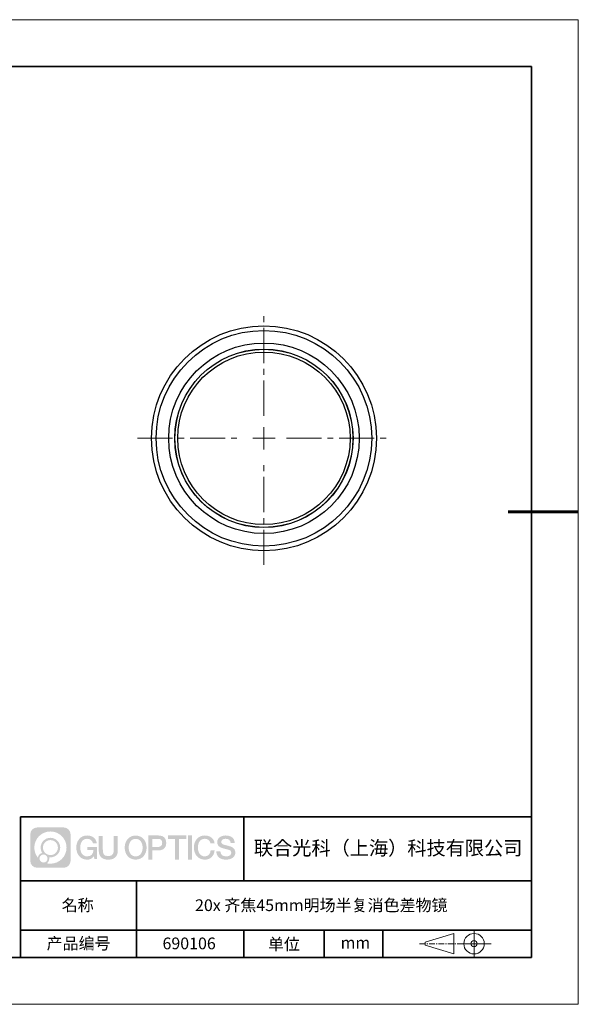
# Model space of a CAD drawing. Units: millimetres. Extents: x 12016 to 37473, y -9451 to -5016.
# Drawn here: x 12193 to 12313, y -7569 to -7359 of the extents above; entities that cross this region are included whole.
import ezdxf

# ---------------------------------------------------------------- set-up
doc = ezdxf.new("R2010")
doc.units = ezdxf.units.MM
doc.header["$LTSCALE"] = 10
doc.linetypes.add('CENTER', pattern=[2, 1.25, -0.25, 0.25, -0.25])
doc.linetypes.add('CENTER2', pattern=[1.125, 0.75, -0.125, 0.125, -0.125])
doc.layers.add('1轮廓实线层', color=7, linetype='Continuous')
doc.layers.add('6文字层', color=3, linetype='Continuous')
for name, color, linetype, lineweight in [('3中心线层', 1, 'CENTER', 9), ('粗实线层', 7, 'Continuous', 35), ('细实线层', 7, 'Continuous', 18)]:
    doc.layers.add(name, color=color, linetype=linetype, lineweight=lineweight)
doc.styles.get("Standard").update_dxf_attribs({"font": 'simhei.ttf'})

# ---------------------------------------------------------------- blocks, each defined once
blk = doc.blocks.new('*X96')
at = {"layer": '粗实线层'}
for p, q in [((138.5, 95), (-138.5, 95)), ((138.5, -95), (138.5, 95)), ((-138.5, -95), (138.5, -95))]:
    blk.add_line(p, q, dxfattribs=at)
at = {"layer": '粗实线层', "lineweight": 60}
blk.add_line((148.5, 0), (133.5, 0), dxfattribs=at)
at = {"layer": '细实线层'}
for p, q in [((148.5, 105), (-148.5, 105)), ((148.5, -105), (148.5, 105)), ((-148.5, -105), (148.5, -105))]:
    blk.add_line(p, q, dxfattribs=at)
blk = doc.blocks.new('*U101')
at = {"layer": '3中心线层', "color": 0, "linetype": 'CENTER2', "transparency": 16777216}
for p, q in [((0, 4.8), (0, 27)), ((-27, 0), (-4.8, 0)), ((4.8, 0), (27, 0)), ((0, -27), (0, -4.8))]:
    blk.add_line(p, q, dxfattribs=at)
at = {"layer": '3中心线层', "color": 0, "linetype": 'Continuous', "transparency": 16777216}
for p, q in [((0, -2.4), (0, 2.4)), ((-2.4, 0), (2.4, 0))]:
    blk.add_line(p, q, dxfattribs=at)

msp = doc.modelspace()

# ---------------------------------------------------------------- hatches: boundary and pattern name
at = {"layer": '3中心线层'}
h = msp.add_hatch(color=0, dxfattribs=at)
h.dxf.hatch_style = 1
edge = h.paths.add_edge_path()
edge.add_spline(control_points=[(12204.18338, -7533.09481), (12204.18338, -7532.28094), (12203.52361, -7531.62116), (12202.70973, -7531.62116)], knot_values=[7, 7, 7, 7, 8, 8, 8, 8], degree=3, periodic=0)
edge.add_spline(control_points=[(12202.70973, -7531.62116), (12202.70973, -7531.62116), (12197.06075, -7531.62116), (12197.06075, -7531.62116)], knot_values=[0, 0, 0, 0, 1, 1, 1, 1], degree=3, periodic=0)
edge.add_spline(control_points=[(12197.06075, -7531.62116), (12196.24688, -7531.62116), (12195.5871, -7532.28094), (12195.5871, -7533.09481), (12195.5871, -7533.09481), (12195.5871, -7538.74379), (12195.5871, -7538.74379)], knot_values=[1, 1, 1, 1, 2, 2, 2, 3, 3, 3, 3], degree=3, periodic=0)
edge.add_spline(control_points=[(12195.5871, -7538.74379), (12195.5871, -7539.55767), (12196.24688, -7540.21744), (12197.06075, -7540.21744), (12197.06075, -7540.21744), (12202.70973, -7540.21744), (12202.70973, -7540.21744)], knot_values=[3, 3, 3, 3, 4, 4, 4, 5, 5, 5, 5], degree=3, periodic=0)
edge.add_spline(control_points=[(12202.70973, -7540.21744), (12203.52361, -7540.21744), (12204.18338, -7539.55767), (12204.18338, -7538.74379), (12204.18338, -7538.74379), (12204.18338, -7533.09481), (12204.18338, -7533.09481)], knot_values=[5, 5, 5, 5, 6, 6, 6, 7, 7, 7, 7], degree=3, periodic=0)
edge = h.paths.add_edge_path(flags=16)
edge.add_spline(control_points=[(12196.44673, -7535.9193), (12196.44673, -7534.02027), (12197.98623, -7532.48079), (12199.88526, -7532.48079)], knot_values=[10, 10, 10, 10, 11, 11, 11, 11], degree=3, periodic=0)
edge.add_spline(control_points=[(12199.88526, -7532.48079), (12201.78429, -7532.48079), (12203.32375, -7534.02027), (12203.32375, -7535.9193)], knot_values=[11, 11, 11, 11, 12, 12, 12, 12], degree=3, periodic=0)
edge.add_spline(control_points=[(12203.32375, -7535.9193), (12203.32375, -7537.81834), (12201.78429, -7539.35782), (12199.88526, -7539.35782)], knot_values=[12, 12, 12, 12, 13, 13, 13, 13], degree=3, periodic=0)
edge.add_spline(control_points=[(12199.88526, -7539.35782), (12199.61617, -7539.35782), (12199.35475, -7539.32578), (12199.10356, -7539.26708)], knot_values=[0, 0, 0, 0, 1, 1, 1, 1], degree=3, periodic=0)
edge.add_spline(control_points=[(12199.10356, -7539.26708), (12199.42716, -7539.04593), (12199.63963, -7538.67412), (12199.63963, -7538.25258)], knot_values=[1, 1, 1, 1, 2, 2, 2, 2], degree=3, periodic=0)
edge.add_spline(control_points=[(12199.63963, -7538.25258), (12199.63963, -7538.16182), (12199.6295, -7538.07347), (12199.61081, -7537.98831)], knot_values=[2, 2, 2, 2, 3, 3, 3, 3], degree=3, periodic=0)
edge.add_spline(control_points=[(12199.61081, -7537.98831), (12199.70067, -7538.00022), (12199.79215, -7538.00697), (12199.88525, -7538.00697)], knot_values=[3, 3, 3, 3, 4, 4, 4, 4], degree=3, periodic=0)
edge.add_spline(control_points=[(12199.88525, -7538.00697), (12201.03824, -7538.00697), (12201.97291, -7537.07229), (12201.97291, -7535.9193)], knot_values=[4, 4, 4, 4, 5, 5, 5, 5], degree=3, periodic=0)
edge.add_spline(control_points=[(12201.97291, -7535.9193), (12201.97291, -7534.76632), (12201.03824, -7533.83163), (12199.88525, -7533.83163), (12198.73227, -7533.83163), (12197.79758, -7534.76632), (12197.79758, -7535.9193)], knot_values=[5, 5, 5, 5, 6, 6, 6, 7, 7, 7, 7], degree=3, periodic=0)
edge.add_spline(control_points=[(12197.79758, -7535.9193), (12197.79758, -7536.33878), (12197.92164, -7536.72912), (12198.13459, -7537.0563)], knot_values=[7, 7, 7, 7, 8, 8, 8, 8], degree=3, periodic=0)
edge.add_spline(control_points=[(12198.13459, -7537.0563), (12197.65009, -7537.16807), (12197.27514, -7537.56616), (12197.19815, -7538.06305)], knot_values=[8, 8, 8, 8, 9, 9, 9, 9], degree=3, periodic=0)
edge.add_spline(control_points=[(12197.19815, -7538.06305), (12196.72837, -7537.47514), (12196.44673, -7536.73037), (12196.44673, -7535.9193)], knot_values=[9, 9, 9, 9, 10, 10, 10, 10], degree=3, periodic=0)
edge = h.paths.add_edge_path(flags=16)
edge.add_spline(control_points=[(12198.28879, -7535.9193), (12198.28879, -7535.03761), (12199.00356, -7534.32285), (12199.88525, -7534.32285), (12200.76694, -7534.32285), (12201.4817, -7535.03761), (12201.4817, -7535.9193), (12201.4817, -7536.801), (12200.76694, -7537.51575), (12199.88525, -7537.51575), (12199.00356, -7537.51575), (12198.28879, -7536.801), (12198.28879, -7535.9193)], knot_values=[0, 0, 0, 0, 1, 1, 1, 2, 2, 2, 3, 3, 3, 4, 4, 4, 4], degree=3, periodic=0)
edge = h.paths.add_edge_path(flags=16)
edge.add_spline(control_points=[(12197.55197, -7538.25258), (12197.55197, -7537.77782), (12197.93684, -7537.39295), (12198.4116, -7537.39295), (12198.88636, -7537.39295), (12199.27122, -7537.77782), (12199.27122, -7538.25258)], knot_values=[1, 1, 1, 1, 2, 2, 2, 3, 3, 3, 3], degree=3, periodic=0)
edge.add_spline(control_points=[(12199.27122, -7538.25258), (12199.27122, -7538.72734), (12198.88636, -7539.11221), (12198.4116, -7539.11221)], knot_values=[3, 3, 3, 3, 4, 4, 4, 4], degree=3, periodic=0)
edge.add_spline(control_points=[(12198.4116, -7539.11221), (12197.93684, -7539.11221), (12197.55197, -7538.72734), (12197.55197, -7538.25258)], knot_values=[0, 0, 0, 0, 1, 1, 1, 1], degree=3, periodic=0)
edge = h.paths.add_edge_path()
edge.add_spline(control_points=[(12208.95428, -7535.02048), (12208.95428, -7535.02048), (12209.77767, -7535.02048), (12209.77767, -7535.02048), (12209.64942, -7533.91033), (12208.76527, -7533.33801), (12207.71242, -7533.33801)], knot_values=[5, 5, 5, 5, 6, 6, 6, 7, 7, 7, 7], degree=3, periodic=0)
edge.add_spline(control_points=[(12207.71242, -7533.33801), (12206.26812, -7533.33801), (12205.40424, -7534.51024), (12205.40424, -7535.91689)], knot_values=[4, 4, 4, 4, 5, 5, 5, 5], degree=3, periodic=0)
edge.add_spline(control_points=[(12205.40424, -7535.91689), (12205.40424, -7537.32357), (12206.26812, -7538.49578), (12207.71242, -7538.49578)], knot_values=[3, 3, 3, 3, 4, 4, 4, 4], degree=3, periodic=0)
edge.add_spline(control_points=[(12207.71242, -7538.49578), (12208.29958, -7538.49578), (12208.7113, -7538.3234), (12209.16346, -7537.79934)], knot_values=[2, 2, 2, 2, 3, 3, 3, 3], degree=3, periodic=0)
edge.add_spline(control_points=[(12209.16346, -7537.79934), (12209.16346, -7537.79934), (12209.29171, -7538.37856), (12209.29171, -7538.37856), (12209.29171, -7538.37856), (12209.4267, -7538.37856), (12209.56168, -7538.37856)], knot_values=[0.5, 0.5, 0.5, 0.5, 1.5, 1.5, 1.5, 2, 2, 2, 2], degree=3, periodic=0)
edge.add_spline(control_points=[(12209.56168, -7538.37856), (12209.69666, -7538.37856), (12209.83164, -7538.37856), (12209.83164, -7538.37856), (12209.83164, -7538.37856), (12209.83164, -7538.21648), (12209.83164, -7537.97336)], knot_values=[14.749965, 14.749965, 14.749965, 14.749965, 15.249965, 15.249965, 15.249965, 15.5, 15.5, 15.5, 15.5], degree=3, periodic=0)
edge.add_spline(control_points=[(12209.83164, -7537.97336), (12209.83164, -7537.73027), (12209.83164, -7537.40619), (12209.83164, -7537.08211)], knot_values=[14.49997, 14.49997, 14.49997, 14.49997, 14.749965, 14.749965, 14.749965, 14.749965], degree=3, periodic=0)
edge.add_spline(control_points=[(12209.83164, -7537.08211), (12209.83164, -7536.92007), (12209.83164, -7536.75803), (12209.83164, -7536.60612)], knot_values=[14.3749725, 14.3749725, 14.3749725, 14.3749725, 14.49997, 14.49997, 14.49997, 14.49997], degree=3, periodic=0)
edge.add_spline(control_points=[(12209.83164, -7536.60612), (12209.83164, -7536.37826), (12209.83164, -7536.17319), (12209.83164, -7536.02509)], knot_values=[14.18747625, 14.18747625, 14.18747625, 14.18747625, 14.3749725, 14.3749725, 14.3749725, 14.3749725], degree=3, periodic=0)
edge.add_spline(control_points=[(12209.83164, -7536.02509), (12209.83164, -7535.97573), (12209.83164, -7535.93269), (12209.83164, -7535.89725)], knot_values=[14.1249775, 14.1249775, 14.1249775, 14.1249775, 14.18747625, 14.18747625, 14.18747625, 14.18747625], degree=3, periodic=0)
edge.add_spline(control_points=[(12209.83164, -7535.89725), (12209.83164, -7535.87953), (12209.83164, -7535.86371), (12209.83164, -7535.84994)], knot_values=[14.093728125, 14.093728125, 14.093728125, 14.093728125, 14.1249775, 14.1249775, 14.1249775, 14.1249775], degree=3, periodic=0)
edge.add_spline(control_points=[(12209.83164, -7535.84994), (12209.83164, -7535.83618), (12209.83164, -7535.82447), (12209.83164, -7535.81498)], knot_values=[14.06247875, 14.06247875, 14.06247875, 14.06247875, 14.093728125, 14.093728125, 14.093728125, 14.093728125], degree=3, periodic=0)
edge.add_spline(control_points=[(12209.83164, -7535.78588), (12209.83164, -7535.78588), (12209.83164, -7535.78588), (12209.83164, -7535.78588), (12209.83164, -7535.78588), (12209.83164, -7535.78589), (12209.83164, -7535.78589)], knot_values=[13.999979582, 13.999979582, 13.999979582, 13.999979582, 14, 14, 14, 14.000712407, 14.000712407, 14.000712407, 14.000712407], degree=3, periodic=0)
edge.add_spline(control_points=[(12209.83164, -7535.78588), (12209.8316, -7535.78588), (12209.31867, -7535.78588), (12208.80575, -7535.78588)], knot_values=[13.49999, 13.49999, 13.49999, 13.49999, 13.999979582, 13.999979582, 13.999979582, 13.999979582], degree=3, periodic=0)
edge.add_spline(control_points=[(12208.80575, -7535.78588), (12208.29283, -7535.78588), (12207.77992, -7535.78588), (12207.77992, -7535.78588), (12207.77992, -7535.78588), (12207.77992, -7535.78588), (12207.77992, -7535.78589)], knot_values=[12.999023436, 12.999023436, 12.999023436, 12.999023436, 13.499013436, 13.499013436, 13.499013436, 13.49999, 13.49999, 13.49999, 13.49999], degree=3, periodic=0)
edge.add_spline(control_points=[(12207.77992, -7535.79324), (12207.77992, -7535.79564), (12207.77992, -7535.7986), (12207.77992, -7535.80208)], knot_values=[12.906251875, 12.906251875, 12.906251875, 12.906251875, 12.93750125, 12.93750125, 12.93750125, 12.93750125], degree=3, periodic=0)
edge.add_spline(control_points=[(12207.77992, -7535.81403), (12207.77992, -7535.82299), (12207.77992, -7535.83386), (12207.77992, -7535.84634)], knot_values=[12.81250375, 12.81250375, 12.81250375, 12.81250375, 12.8750025, 12.8750025, 12.8750025, 12.8750025], degree=3, periodic=0)
edge.add_spline(control_points=[(12207.77992, -7535.84634), (12207.77992, -7535.85881), (12207.77992, -7535.87288), (12207.77992, -7535.88824)], knot_values=[12.750005, 12.750005, 12.750005, 12.750005, 12.81250375, 12.81250375, 12.81250375, 12.81250375], degree=3, periodic=0)
edge.add_spline(control_points=[(12207.77992, -7535.88824), (12207.77992, -7535.91894), (12207.77992, -7535.95476), (12207.77992, -7535.99315)], knot_values=[12.6250075, 12.6250075, 12.6250075, 12.6250075, 12.750005, 12.750005, 12.750005, 12.750005], degree=3, periodic=0)
edge.add_spline(control_points=[(12207.77992, -7535.99315), (12207.77992, -7536.03153), (12207.77992, -7536.07247), (12207.77992, -7536.11341)], knot_values=[12.50001, 12.50001, 12.50001, 12.50001, 12.6250075, 12.6250075, 12.6250075, 12.6250075], degree=3, periodic=0)
edge.add_spline(control_points=[(12207.77992, -7536.11341), (12207.77992, -7536.19529), (12207.77992, -7536.27718), (12207.77992, -7536.33859)], knot_values=[12.250015, 12.250015, 12.250015, 12.250015, 12.50001, 12.50001, 12.50001, 12.50001], degree=3, periodic=0)
edge.add_spline(control_points=[(12207.77992, -7536.33859), (12207.77992, -7536.40001), (12207.77992, -7536.44096), (12207.77992, -7536.44096), (12207.77992, -7536.44096), (12207.77992, -7536.44096), (12207.77992, -7536.44096)], knot_values=[11.999287593, 11.999287593, 11.999287593, 11.999287593, 12.249302593, 12.249302593, 12.249302593, 12.250015, 12.250015, 12.250015, 12.250015], degree=3, periodic=0)
edge.add_spline(control_points=[(12207.79431, -7536.44096), (12207.799, -7536.44096), (12207.8048, -7536.44096), (12207.8116, -7536.44096)], knot_values=[11.906271875, 11.906271875, 11.906271875, 11.906271875, 11.93752125, 11.93752125, 11.93752125, 11.93752125], degree=3, periodic=0)
edge.add_spline(control_points=[(12207.8116, -7536.44096), (12207.81841, -7536.44096), (12207.82624, -7536.44096), (12207.835, -7536.44096)], knot_values=[11.8750225, 11.8750225, 11.8750225, 11.8750225, 11.906271875, 11.906271875, 11.906271875, 11.906271875], degree=3, periodic=0)
edge.add_spline(control_points=[(12207.835, -7536.44096), (12207.85253, -7536.44096), (12207.87382, -7536.44096), (12207.89823, -7536.44096)], knot_values=[11.81252375, 11.81252375, 11.81252375, 11.81252375, 11.8750225, 11.8750225, 11.8750225, 11.8750225], degree=3, periodic=0)
edge.add_spline(control_points=[(12207.89823, -7536.44096), (12207.92265, -7536.44096), (12207.9502, -7536.44096), (12207.98025, -7536.44096)], knot_values=[11.750025, 11.750025, 11.750025, 11.750025, 11.81252375, 11.81252375, 11.81252375, 11.81252375], degree=3, periodic=0)
edge.add_spline(control_points=[(12207.98025, -7536.44096), (12208.04035, -7536.44096), (12208.11048, -7536.44096), (12208.18561, -7536.44096)], knot_values=[11.6250275, 11.6250275, 11.6250275, 11.6250275, 11.750025, 11.750025, 11.750025, 11.750025], degree=3, periodic=0)
edge.add_spline(control_points=[(12208.18561, -7536.44096), (12208.26074, -7536.44096), (12208.34089, -7536.44096), (12208.42103, -7536.44096)], knot_values=[11.50003, 11.50003, 11.50003, 11.50003, 11.6250275, 11.6250275, 11.6250275, 11.6250275], degree=3, periodic=0)
edge.add_spline(control_points=[(12208.42103, -7536.44096), (12208.58132, -7536.44096), (12208.74162, -7536.44096), (12208.86184, -7536.44096)], knot_values=[11.250035, 11.250035, 11.250035, 11.250035, 11.50003, 11.50003, 11.50003, 11.50003], degree=3, periodic=0)
edge.add_spline(control_points=[(12208.86184, -7536.44096), (12208.98209, -7536.44096), (12209.06226, -7536.44096), (12209.06226, -7536.44096), (12209.04874, -7537.2753), (12208.57631, -7537.80625), (12207.71242, -7537.79245)], knot_values=[10, 10, 10, 10, 10.250035, 10.250035, 10.250035, 11.250035, 11.250035, 11.250035, 11.250035], degree=3, periodic=0)
edge.add_spline(control_points=[(12207.71242, -7537.79245), (12206.67984, -7537.79245), (12206.2479, -7536.86158), (12206.2479, -7535.91689)], knot_values=[9, 9, 9, 9, 10, 10, 10, 10], degree=3, periodic=0)
edge.add_spline(control_points=[(12206.2479, -7535.91689), (12206.2479, -7534.97223), (12206.67984, -7534.04134), (12207.71242, -7534.04134)], knot_values=[8, 8, 8, 8, 9, 9, 9, 9], degree=3, periodic=0)
edge.add_spline(control_points=[(12207.71242, -7534.04134), (12208.31985, -7534.04134), (12208.87325, -7534.37232), (12208.95428, -7535.02048)], knot_values=[7, 7, 7, 7, 8, 8, 8, 8], degree=3, periodic=0)
edge = h.paths.add_edge_path()
edge.add_spline(control_points=[(12211.06628, -7536.32613), (12211.06628, -7536.32613), (12211.06628, -7533.46081), (12211.06628, -7533.46081), (12211.06628, -7533.46081), (12210.84986, -7533.46081), (12210.63344, -7533.46081)], knot_values=[0.5, 0.5, 0.5, 0.5, 1.5, 1.5, 1.5, 2, 2, 2, 2], degree=3, periodic=0)
edge.add_spline(control_points=[(12210.63344, -7533.46081), (12210.41701, -7533.46081), (12210.20059, -7533.46081), (12210.20059, -7533.46081), (12210.20059, -7533.46081), (12210.20059, -7534.24775), (12210.20059, -7535.03468)], knot_values=[9.5, 9.5, 9.5, 9.5, 10, 10, 10, 10.5, 10.5, 10.5, 10.5], degree=3, periodic=0)
edge.add_spline(control_points=[(12210.20059, -7535.03468), (12210.20059, -7535.82161), (12210.20059, -7536.60854), (12210.20059, -7536.60854), (12210.20059, -7537.86899), (12211.0109, -7538.49578), (12212.22982, -7538.49578)], knot_values=[8, 8, 8, 8, 8.5, 8.5, 8.5, 9.5, 9.5, 9.5, 9.5], degree=3, periodic=0)
edge.add_spline(control_points=[(12212.22982, -7538.49578), (12213.44874, -7538.49578), (12214.25904, -7537.86899), (12214.25904, -7536.60854)], knot_values=[7, 7, 7, 7, 8, 8, 8, 8], degree=3, periodic=0)
edge.add_spline(control_points=[(12214.25904, -7536.60854), (12214.25904, -7536.60854), (12214.25904, -7533.46081), (12214.25904, -7533.46081), (12214.25904, -7533.46081), (12214.04261, -7533.46081), (12213.82617, -7533.46081)], knot_values=[5.5, 5.5, 5.5, 5.5, 6.5, 6.5, 6.5, 7, 7, 7, 7], degree=3, periodic=0)
edge.add_spline(control_points=[(12213.82617, -7533.46081), (12213.60974, -7533.46081), (12213.39331, -7533.46081), (12213.39331, -7533.46081), (12213.39331, -7533.46081), (12213.39331, -7534.17714), (12213.39331, -7534.89347)], knot_values=[4.5, 4.5, 4.5, 4.5, 5, 5, 5, 5.5, 5.5, 5.5, 5.5], degree=3, periodic=0)
edge.add_spline(control_points=[(12213.39331, -7534.89347), (12213.39331, -7535.6098), (12213.39331, -7536.32613), (12213.39331, -7536.32613), (12213.39331, -7536.98736), (12213.35176, -7537.75191), (12212.22982, -7537.75191)], knot_values=[3, 3, 3, 3, 3.5, 3.5, 3.5, 4.5, 4.5, 4.5, 4.5], degree=3, periodic=0)
edge.add_spline(control_points=[(12212.22982, -7537.75191), (12211.10783, -7537.75191), (12211.06628, -7536.98736), (12211.06628, -7536.32613)], knot_values=[2, 2, 2, 2, 3, 3, 3, 3], degree=3, periodic=0)
edge = h.paths.add_edge_path()
edge.add_spline(control_points=[(12220.40821, -7535.92346), (12220.40821, -7537.32325), (12219.53366, -7538.48972), (12218.07153, -7538.48972), (12216.60939, -7538.48972), (12215.73484, -7537.32325), (12215.73484, -7535.92346), (12215.73484, -7534.52368), (12216.60939, -7533.35719), (12218.07153, -7533.35719), (12219.53366, -7533.35719), (12220.40821, -7534.52368), (12220.40821, -7535.92346)], knot_values=[0, 0, 0, 0, 1, 1, 1, 2, 2, 2, 3, 3, 3, 4, 4, 4, 4], degree=3, periodic=0)
edge = h.paths.add_edge_path(flags=16)
edge.add_spline(control_points=[(12218.07153, -7534.05708), (12219.1169, -7534.05708), (12219.55417, -7534.98341), (12219.55417, -7535.92346)], knot_values=[2, 2, 2, 2, 3, 3, 3, 3], degree=3, periodic=0)
edge.add_spline(control_points=[(12219.55417, -7535.92346), (12219.55417, -7536.86352), (12219.1169, -7537.78984), (12218.07153, -7537.78984)], knot_values=[1, 1, 1, 1, 2, 2, 2, 2], degree=3, periodic=0)
edge.add_spline(control_points=[(12218.07153, -7537.78984), (12217.02619, -7537.78984), (12216.58892, -7536.86352), (12216.58892, -7535.92346)], knot_values=[0, 0, 0, 0, 1, 1, 1, 1], degree=3, periodic=0)
edge.add_spline(control_points=[(12216.58892, -7535.92346), (12216.58892, -7534.98341), (12217.02619, -7534.05708), (12218.07153, -7534.05708)], knot_values=[3, 3, 3, 3, 4, 4, 4, 4], degree=3, periodic=0)
edge = h.paths.add_edge_path()
edge.add_spline(control_points=[(12224.58964, -7534.93446), (12224.58964, -7534.29156), (12224.32319, -7533.33801), (12222.92936, -7533.33801)], knot_values=[1, 1, 1, 1, 2, 2, 2, 2], degree=3, periodic=0)
edge.add_spline(control_points=[(12222.92936, -7533.33801), (12222.92936, -7533.33801), (12220.77716, -7533.33801), (12220.77716, -7533.33801), (12220.77716, -7533.33801), (12220.77716, -7533.66046), (12220.77716, -7534.14411)], knot_values=[6.749965, 6.749965, 6.749965, 6.749965, 7.749965, 7.749965, 7.749965, 8, 8, 8, 8], degree=3, periodic=0)
edge.add_spline(control_points=[(12220.77716, -7534.14411), (12220.77716, -7534.62769), (12220.77716, -7535.27242), (12220.77716, -7535.91713)], knot_values=[6.49997, 6.49997, 6.49997, 6.49997, 6.749965, 6.749965, 6.749965, 6.749965], degree=3, periodic=0)
edge.add_spline(control_points=[(12220.77716, -7535.91713), (12220.77716, -7536.23948), (12220.77716, -7536.56183), (12220.77716, -7536.86403)], knot_values=[6.3749725, 6.3749725, 6.3749725, 6.3749725, 6.49997, 6.49997, 6.49997, 6.49997], degree=3, periodic=0)
edge.add_spline(control_points=[(12220.77716, -7536.86403), (12220.77716, -7537.16623), (12220.77716, -7537.44827), (12220.77716, -7537.69002)], knot_values=[6.249975, 6.249975, 6.249975, 6.249975, 6.3749725, 6.3749725, 6.3749725, 6.3749725], degree=3, periodic=0)
edge.add_spline(control_points=[(12220.77716, -7537.69002), (12220.77716, -7537.8109), (12220.77716, -7537.9217), (12220.77716, -7538.01991)], knot_values=[6.18747625, 6.18747625, 6.18747625, 6.18747625, 6.249975, 6.249975, 6.249975, 6.249975], degree=3, periodic=0)
edge.add_spline(control_points=[(12220.77716, -7538.01991), (12220.77716, -7538.11811), (12220.77716, -7538.20373), (12220.77716, -7538.27423)], knot_values=[6.1249775, 6.1249775, 6.1249775, 6.1249775, 6.18747625, 6.18747625, 6.18747625, 6.18747625], degree=3, periodic=0)
edge.add_spline(control_points=[(12220.77716, -7538.27423), (12220.77716, -7538.30948), (12220.77716, -7538.34096), (12220.77716, -7538.36834)], knot_values=[6.093728125, 6.093728125, 6.093728125, 6.093728125, 6.1249775, 6.1249775, 6.1249775, 6.1249775], degree=3, periodic=0)
edge.add_spline(control_points=[(12220.77716, -7538.36834), (12220.77716, -7538.39572), (12220.77716, -7538.41901), (12220.77716, -7538.43789)], knot_values=[6.06247875, 6.06247875, 6.06247875, 6.06247875, 6.093728125, 6.093728125, 6.093728125, 6.093728125], degree=3, periodic=0)
edge.add_spline(control_points=[(12220.77716, -7538.43789), (12220.77716, -7538.44733), (12220.77716, -7538.45567), (12220.77716, -7538.46287)], knot_values=[6.046854062, 6.046854062, 6.046854062, 6.046854062, 6.06247875, 6.06247875, 6.06247875, 6.06247875], degree=3, periodic=0)
edge.add_spline(control_points=[(12220.77716, -7538.46287), (12220.77716, -7538.47007), (12220.77716, -7538.47613), (12220.77716, -7538.481)], knot_values=[6.031229375, 6.031229375, 6.031229375, 6.031229375, 6.046854063, 6.046854063, 6.046854063, 6.046854063], degree=3, periodic=0)
edge.add_spline(control_points=[(12220.77716, -7538.49578), (12220.77716, -7538.49578), (12220.77716, -7538.49578), (12220.77716, -7538.49578), (12220.77716, -7538.49578), (12220.77716, -7538.49578), (12220.77716, -7538.49578)], knot_values=[5.999979147, 5.999979147, 5.999979147, 5.999979147, 6, 6, 6, 6.000468271, 6.000468271, 6.000468271, 6.000468271], degree=3, periodic=0)
edge.add_spline(control_points=[(12220.77716, -7538.49578), (12220.77718, -7538.49578), (12220.99069, -7538.49578), (12221.20421, -7538.49578)], knot_values=[5.49999, 5.49999, 5.49999, 5.49999, 5.999979147, 5.999979147, 5.999979147, 5.999979147], degree=3, periodic=0)
edge.add_spline(control_points=[(12221.20421, -7538.49578), (12221.41772, -7538.49578), (12221.63123, -7538.49578), (12221.63123, -7538.49578), (12221.63123, -7538.49578), (12221.63123, -7538.49578), (12221.63123, -7538.49578)], knot_values=[4.999511718, 4.999511718, 4.999511718, 4.999511718, 5.499501718, 5.499501718, 5.499501718, 5.49999, 5.49999, 5.49999, 5.49999], degree=3, periodic=0)
edge.add_spline(control_points=[(12221.63123, -7538.48314), (12221.63123, -7538.48038), (12221.63123, -7538.47718), (12221.63123, -7538.47355)], knot_values=[4.93750125, 4.93750125, 4.93750125, 4.93750125, 4.953125938, 4.953125938, 4.953125938, 4.953125938], degree=3, periodic=0)
edge.add_spline(control_points=[(12221.63123, -7538.47355), (12221.63123, -7538.4663), (12221.63123, -7538.45736), (12221.63123, -7538.44685)], knot_values=[4.906251875, 4.906251875, 4.906251875, 4.906251875, 4.93750125, 4.93750125, 4.93750125, 4.93750125], degree=3, periodic=0)
edge.add_spline(control_points=[(12221.63123, -7538.44685), (12221.63123, -7538.43634), (12221.63123, -7538.42426), (12221.63123, -7538.41073)], knot_values=[4.8750025, 4.8750025, 4.8750025, 4.8750025, 4.906251875, 4.906251875, 4.906251875, 4.906251875], degree=3, periodic=0)
edge.add_spline(control_points=[(12221.63123, -7538.41073), (12221.63123, -7538.38367), (12221.63123, -7538.35081), (12221.63123, -7538.31312)], knot_values=[4.81250375, 4.81250375, 4.81250375, 4.81250375, 4.8750025, 4.8750025, 4.8750025, 4.8750025], degree=3, periodic=0)
edge.add_spline(control_points=[(12221.63123, -7538.31312), (12221.63123, -7538.27543), (12221.63123, -7538.23291), (12221.63123, -7538.18652)], knot_values=[4.750005, 4.750005, 4.750005, 4.750005, 4.81250375, 4.81250375, 4.81250375, 4.81250375], degree=3, periodic=0)
edge.add_spline(control_points=[(12221.63123, -7538.18652), (12221.63123, -7538.09374), (12221.63123, -7537.9855), (12221.63123, -7537.86953)], knot_values=[4.6250075, 4.6250075, 4.6250075, 4.6250075, 4.750005, 4.750005, 4.750005, 4.750005], degree=3, periodic=0)
edge.add_spline(control_points=[(12221.63123, -7537.86953), (12221.63123, -7537.75356), (12221.63123, -7537.62986), (12221.63123, -7537.50615)], knot_values=[4.50001, 4.50001, 4.50001, 4.50001, 4.6250075, 4.6250075, 4.6250075, 4.6250075], degree=3, periodic=0)
edge.add_spline(control_points=[(12221.63123, -7537.50615), (12221.63123, -7537.25874), (12221.63123, -7537.01133), (12221.63123, -7536.82576)], knot_values=[4.250015, 4.250015, 4.250015, 4.250015, 4.50001, 4.50001, 4.50001, 4.50001], degree=3, periodic=0)
edge.add_spline(control_points=[(12221.63123, -7536.82576), (12221.63123, -7536.64019), (12221.63123, -7536.51646), (12221.63123, -7536.51646), (12221.63123, -7536.51646), (12221.63123, -7536.51646), (12221.63123, -7536.51646)], knot_values=[3.999287593, 3.999287593, 3.999287593, 3.999287593, 4.249302593, 4.249302593, 4.249302593, 4.250015, 4.250015, 4.250015, 4.250015], degree=3, periodic=0)
edge.add_spline(control_points=[(12221.6458, -7536.51646), (12221.65055, -7536.51646), (12221.65641, -7536.51646), (12221.6633, -7536.51646)], knot_values=[3.906271875, 3.906271875, 3.906271875, 3.906271875, 3.93752125, 3.93752125, 3.93752125, 3.93752125], degree=3, periodic=0)
edge.add_spline(control_points=[(12221.6633, -7536.51646), (12221.6702, -7536.51646), (12221.67812, -7536.51646), (12221.68699, -7536.51646)], knot_values=[3.8750225, 3.8750225, 3.8750225, 3.8750225, 3.906271875, 3.906271875, 3.906271875, 3.906271875], degree=3, periodic=0)
edge.add_spline(control_points=[(12221.68699, -7536.51646), (12221.70474, -7536.51646), (12221.72628, -7536.51646), (12221.751, -7536.51646)], knot_values=[3.81252375, 3.81252375, 3.81252375, 3.81252375, 3.8750225, 3.8750225, 3.8750225, 3.8750225], degree=3, periodic=0)
edge.add_spline(control_points=[(12221.751, -7536.51646), (12221.77572, -7536.51646), (12221.8036, -7536.51646), (12221.83403, -7536.51646)], knot_values=[3.750025, 3.750025, 3.750025, 3.750025, 3.81252375, 3.81252375, 3.81252375, 3.81252375], degree=3, periodic=0)
edge.add_spline(control_points=[(12221.83403, -7536.51646), (12221.89487, -7536.51646), (12221.96586, -7536.51646), (12222.04192, -7536.51646)], knot_values=[3.6250275, 3.6250275, 3.6250275, 3.6250275, 3.750025, 3.750025, 3.750025, 3.750025], degree=3, periodic=0)
edge.add_spline(control_points=[(12222.04192, -7536.51646), (12222.11797, -7536.51646), (12222.1991, -7536.51646), (12222.28024, -7536.51646)], knot_values=[3.50003, 3.50003, 3.50003, 3.50003, 3.6250275, 3.6250275, 3.6250275, 3.6250275], degree=3, periodic=0)
edge.add_spline(control_points=[(12222.28024, -7536.51646), (12222.4425, -7536.51646), (12222.60477, -7536.51646), (12222.72647, -7536.51646)], knot_values=[3.250035, 3.250035, 3.250035, 3.250035, 3.50003, 3.50003, 3.50003, 3.50003], degree=3, periodic=0)
edge.add_spline(control_points=[(12222.72647, -7536.51646), (12222.8482, -7536.51646), (12222.92936, -7536.51646), (12222.92936, -7536.51646), (12224.32319, -7536.5237), (12224.58964, -7535.57015), (12224.58964, -7534.93446)], knot_values=[2, 2, 2, 2, 2.250035, 2.250035, 2.250035, 3.250035, 3.250035, 3.250035, 3.250035], degree=3, periodic=0)
edge = h.paths.add_edge_path(flags=16)
edge.add_spline(control_points=[(12222.26319, -7534.07483), (12222.42118, -7534.07483), (12222.57918, -7534.07483), (12222.69768, -7534.07483)], knot_values=[3.250015, 3.250015, 3.250015, 3.250015, 3.50001, 3.50001, 3.50001, 3.50001], degree=3, periodic=0)
edge.add_spline(control_points=[(12222.69768, -7534.07483), (12222.81618, -7534.07483), (12222.89519, -7534.07483), (12222.89519, -7534.07483), (12223.34616, -7534.07483), (12223.73557, -7534.24822), (12223.73557, -7534.92725)], knot_values=[2, 2, 2, 2, 2.250015, 2.250015, 2.250015, 3.250015, 3.250015, 3.250015, 3.250015], degree=3, periodic=0)
edge.add_spline(control_points=[(12223.73557, -7534.92725), (12223.73557, -7535.57737), (12223.26414, -7535.77965), (12222.88154, -7535.77965)], knot_values=[1, 1, 1, 1, 2, 2, 2, 2], degree=3, periodic=0)
edge.add_spline(control_points=[(12222.88154, -7535.77965), (12222.88154, -7535.77965), (12221.63123, -7535.77965), (12221.63123, -7535.77965), (12221.63123, -7535.77965), (12221.63123, -7535.35342), (12221.63123, -7534.92721)], knot_values=[4.49999, 4.49999, 4.49999, 4.49999, 5.49999, 5.49999, 5.49999, 6, 6, 6, 6], degree=3, periodic=0)
edge.add_spline(control_points=[(12221.63123, -7534.92721), (12221.63123, -7534.50101), (12221.63123, -7534.07483), (12221.63123, -7534.07483), (12221.63123, -7534.07483), (12221.63123, -7534.07483), (12221.63123, -7534.07483)], knot_values=[3.999267593, 3.999267593, 3.999267593, 3.999267593, 4.499257593, 4.499257593, 4.499257593, 4.49999, 4.49999, 4.49999, 4.49999], degree=3, periodic=0)
edge.add_spline(control_points=[(12221.64542, -7534.07483), (12221.65005, -7534.07483), (12221.65576, -7534.07483), (12221.66247, -7534.07483)], knot_values=[3.906251875, 3.906251875, 3.906251875, 3.906251875, 3.93750125, 3.93750125, 3.93750125, 3.93750125], degree=3, periodic=0)
edge.add_spline(control_points=[(12221.66247, -7534.07483), (12221.66919, -7534.07483), (12221.6769, -7534.07483), (12221.68554, -7534.07483)], knot_values=[3.8750025, 3.8750025, 3.8750025, 3.8750025, 3.906251875, 3.906251875, 3.906251875, 3.906251875], degree=3, periodic=0)
edge.add_spline(control_points=[(12221.68554, -7534.07483), (12221.70282, -7534.07483), (12221.7238, -7534.07483), (12221.74787, -7534.07483)], knot_values=[3.81250375, 3.81250375, 3.81250375, 3.81250375, 3.8750025, 3.8750025, 3.8750025, 3.8750025], degree=3, periodic=0)
edge.add_spline(control_points=[(12221.74787, -7534.07483), (12221.77194, -7534.07483), (12221.79909, -7534.07483), (12221.82872, -7534.07483)], knot_values=[3.750005, 3.750005, 3.750005, 3.750005, 3.81250375, 3.81250375, 3.81250375, 3.81250375], degree=3, periodic=0)
edge.add_spline(control_points=[(12221.82872, -7534.07483), (12221.88796, -7534.07483), (12221.95708, -7534.07483), (12222.03114, -7534.07483)], knot_values=[3.6250075, 3.6250075, 3.6250075, 3.6250075, 3.750005, 3.750005, 3.750005, 3.750005], degree=3, periodic=0)
edge.add_spline(control_points=[(12222.03114, -7534.07483), (12222.1052, -7534.07483), (12222.1842, -7534.07483), (12222.26319, -7534.07483)], knot_values=[3.50001, 3.50001, 3.50001, 3.50001, 3.6250075, 3.6250075, 3.6250075, 3.6250075], degree=3, periodic=0)
h.paths.add_polyline_path([(12228.89332, -7533.33801), (12224.95859, -7533.33801), (12224.95859, -7534.11819), (12226.4971, -7534.11819), (12226.4971, -7538.49578), (12227.34801, -7538.49578), (12227.34801, -7534.11819), (12228.89332, -7534.11819)])
h.paths.add_polyline_path([(12230.12224, -7533.33801), (12229.262, -7533.33801), (12229.262, -7538.49578), (12230.12224, -7538.49578)])
edge = h.paths.add_edge_path()
edge.add_spline(control_points=[(12234.48015, -7535.02048), (12234.69415, -7535.02048), (12234.90816, -7535.02048), (12234.90816, -7535.02048), (12234.80543, -7533.9586), (12233.93567, -7533.3449), (12232.83308, -7533.33801)], knot_values=[8, 8, 8, 8, 8.5, 8.5, 8.5, 9.5, 9.5, 9.5, 9.5], degree=3, periodic=0)
edge.add_spline(control_points=[(12232.83308, -7533.33801), (12231.36751, -7533.33801), (12230.49091, -7534.51024), (12230.49091, -7535.91689)], knot_values=[7, 7, 7, 7, 8, 8, 8, 8], degree=3, periodic=0)
edge.add_spline(control_points=[(12230.49091, -7535.91689), (12230.49091, -7537.32357), (12231.36751, -7538.49578), (12232.83308, -7538.49578)], knot_values=[6, 6, 6, 6, 7, 7, 7, 7], degree=3, periodic=0)
edge.add_spline(control_points=[(12232.83308, -7538.49578), (12234.01788, -7538.49578), (12234.84651, -7537.68212), (12234.915, -7536.50301)], knot_values=[5, 5, 5, 5, 6, 6, 6, 6], degree=3, periodic=0)
edge.add_spline(control_points=[(12234.915, -7536.50301), (12234.915, -7536.50301), (12234.07949, -7536.50301), (12234.07949, -7536.50301), (12234.01104, -7537.22013), (12233.59326, -7537.79245), (12232.83308, -7537.79245)], knot_values=[3, 3, 3, 3, 4, 4, 4, 5, 5, 5, 5], degree=3, periodic=0)
edge.add_spline(control_points=[(12232.83308, -7537.79245), (12231.78529, -7537.79245), (12231.34699, -7536.86158), (12231.34699, -7535.91689)], knot_values=[2, 2, 2, 2, 3, 3, 3, 3], degree=3, periodic=0)
edge.add_spline(control_points=[(12231.34699, -7535.91689), (12231.34699, -7534.97223), (12231.78529, -7534.04134), (12232.83308, -7534.04134)], knot_values=[1, 1, 1, 1, 2, 2, 2, 2], degree=3, periodic=0)
edge.add_spline(control_points=[(12232.83308, -7534.04134), (12233.54534, -7534.04134), (12233.90831, -7534.45507), (12234.05213, -7535.02048)], knot_values=[0, 0, 0, 0, 1, 1, 1, 1], degree=3, periodic=0)
edge.add_spline(control_points=[(12234.05213, -7535.02048), (12234.05213, -7535.02048), (12234.26614, -7535.02048), (12234.48015, -7535.02048)], knot_values=[9.5, 9.5, 9.5, 9.5, 10, 10, 10, 10], degree=3, periodic=0)
edge = h.paths.add_edge_path()
edge.add_spline(control_points=[(12237.36017, -7538.49578), (12238.34966, -7538.49578), (12239.3391, -7538.05447), (12239.3391, -7536.9512)], knot_values=[13, 13, 13, 13, 14, 14, 14, 14], degree=3, periodic=0)
edge.add_spline(control_points=[(12239.3391, -7536.9512), (12239.3391, -7536.44096), (12239.02555, -7535.88932), (12238.37054, -7535.69624)], knot_values=[12, 12, 12, 12, 13, 13, 13, 13], degree=3, periodic=0)
edge.add_spline(control_points=[(12238.37054, -7535.69624), (12238.11272, -7535.62039), (12237.01179, -7535.33769), (12236.93514, -7535.31701)], knot_values=[11, 11, 11, 11, 12, 12, 12, 12], degree=3, periodic=0)
edge.add_spline(control_points=[(12236.93514, -7535.31701), (12236.57975, -7535.22045), (12236.34285, -7535.02739), (12236.34285, -7534.68262)], knot_values=[10, 10, 10, 10, 11, 11, 11, 11], degree=3, periodic=0)
edge.add_spline(control_points=[(12236.34285, -7534.68262), (12236.34285, -7534.18614), (12236.85149, -7534.04134), (12237.25564, -7534.04134)], knot_values=[9, 9, 9, 9, 10, 10, 10, 10], degree=3, periodic=0)
edge.add_spline(control_points=[(12237.25564, -7534.04134), (12237.85489, -7534.04134), (12238.28693, -7534.27579), (12238.32873, -7534.91016)], knot_values=[8, 8, 8, 8, 9, 9, 9, 9], degree=3, periodic=0)
edge.add_spline(control_points=[(12238.32873, -7534.91016), (12238.32873, -7534.91016), (12239.19977, -7534.91016), (12239.19977, -7534.91016), (12239.19977, -7533.88276), (12238.32873, -7533.33801), (12237.29049, -7533.33801)], knot_values=[6, 6, 6, 6, 7, 7, 7, 8, 8, 8, 8], degree=3, periodic=0)
edge.add_spline(control_points=[(12237.29049, -7533.33801), (12236.39161, -7533.33801), (12235.47181, -7533.8), (12235.47181, -7534.78605)], knot_values=[5, 5, 5, 5, 6, 6, 6, 6], degree=3, periodic=0)
edge.add_spline(control_points=[(12235.47181, -7534.78605), (12235.47181, -7535.2963), (12235.72268, -7535.80657), (12236.57279, -7536.03411)], knot_values=[4, 4, 4, 4, 5, 5, 5, 5], degree=3, periodic=0)
edge.add_spline(control_points=[(12236.57279, -7536.03411), (12237.25564, -7536.2203), (12237.70856, -7536.30995), (12238.05699, -7536.44096)], knot_values=[3, 3, 3, 3, 4, 4, 4, 4], degree=3, periodic=0)
edge.add_spline(control_points=[(12238.05699, -7536.44096), (12238.25905, -7536.5168), (12238.46811, -7536.6685), (12238.46811, -7537.04775)], knot_values=[2, 2, 2, 2, 3, 3, 3, 3], degree=3, periodic=0)
edge.add_spline(control_points=[(12238.46811, -7537.04775), (12238.46811, -7537.4201), (12238.1824, -7537.79245), (12237.41594, -7537.79245)], knot_values=[1, 1, 1, 1, 2, 2, 2, 2], degree=3, periodic=0)
edge.add_spline(control_points=[(12237.41594, -7537.79245), (12236.71912, -7537.79245), (12236.15471, -7537.49595), (12236.15471, -7536.73746)], knot_values=[0, 0, 0, 0, 1, 1, 1, 1], degree=3, periodic=0)
edge.add_spline(control_points=[(12236.15471, -7536.73746), (12236.15471, -7536.73746), (12235.93696, -7536.73746), (12235.7192, -7536.73746)], knot_values=[15.5, 15.5, 15.5, 15.5, 16, 16, 16, 16], degree=3, periodic=0)
edge.add_spline(control_points=[(12235.7192, -7536.73746), (12235.50144, -7536.73746), (12235.28368, -7536.73746), (12235.28368, -7536.73746), (12235.3046, -7537.95794), (12236.22436, -7538.49578), (12237.36017, -7538.49578)], knot_values=[14, 14, 14, 14, 14.5, 14.5, 14.5, 15.5, 15.5, 15.5, 15.5], degree=3, periodic=0)

# ---------------------------------------------------------------- linework, layer by layer
msp.add_line((12302.52152, -7559.34551), (12202.52152, -7559.34551))
at = {"color": 7, "linetype": 'Continuous', "lineweight": 25}
for radius in [24, 23, 20.32, 19.02, 19, 18.4]:
    msp.add_circle((12245.44216, -7448.62972), radius, dxfattribs=at)
at = {"layer": '1轮廓实线层'}
msp.add_line((12162.52152, -7559.34551), (12302.52152, -7559.34551), dxfattribs=at)
at = {"layer": '3中心线层', "color": 7}
for p, q in [((12285.94162, -7558.61251), (12285.94162, -7554.23751)), ((12279.81662, -7556.75313), (12279.81662, -7556.09688))]:
    msp.add_line(p, q, dxfattribs=at)
at = {"layer": '3中心线层', "color": 7, "ltscale": 0.1}
msp.add_line((12278.66609, -7556.42501), (12287.39017, -7556.42501), dxfattribs=at)
at = {"layer": '粗实线层'}
for p, q in [((12193.52187, -7529.34551), (12302.52152, -7529.34551)), ((12193.52187, -7559.40441), (12193.52187, -7529.34551)), ((12241.15742, -7542.91699), (12241.15742, -7529.34551)), ((12193.52187, -7543.01218), (12302.52152, -7543.01218)), ((12218.28186, -7559.34551), (12218.28186, -7543.01218)), ((12193.52187, -7553.5045), (12302.52152, -7553.5045)), ((12241.15742, -7559.34551), (12241.15742, -7553.5045)), ((12258.26168, -7559.34551), (12258.26168, -7553.5045)), ((12270.82669, -7559.34551), (12270.82669, -7553.5045))]:
    msp.add_line(p, q, dxfattribs=at)
at = {"layer": '细实线层'}
for p, q in [((12290.27767, -7553.5045), (12290.27767, -7559.34551)), ((12279.81662, -7556.09688), (12285.94162, -7554.23751)), ((12279.81662, -7556.75313), (12285.94162, -7558.61251)), ((12287.39017, -7556.42501), (12293.95267, -7556.42501))]:
    msp.add_line(p, q, dxfattribs=at)
for radius in [2.1875, 0.65625]:
    msp.add_circle((12290.27767, -7556.42501), radius, dxfattribs=at)

# ---------------------------------------------------------------- block references
at = {"layer": '3中心线层', "linetype": 'CENTER2'}
msp.add_blockref('*U101', (12245.44216, -7448.62972), dxfattribs=at)
at = {"layer": '6文字层'}
msp.add_blockref('*X96', (12164.02152, -7464.34551), dxfattribs=at)

# ---------------------------------------------------------------- texts
at = {"layer": '6文字层', "attachment_point": 5}
for s, insert, char_height, width in [('{\\fSimHei|b1|i0|c134|p49;联合光科（上海）科技有限公司}', (12271.9463, -7536.00668), 3, 63.1226919), ('{\\fSimHei|b1|i0|c134|p49;名称 }', (12205.70096, -7548.21007), 2.5, 17.8485577), ('{\\fSimHei|b1|i0|c134|p49;20x 齐焦45mm明场半复消色差物镜 }', (12257.67944, -7548.21007), 2.5, 77.901691), ('{\\fSimHei|b1|i0|c134|p49;产品编号} ', (12205.89481, -7556.35617), 2.5, 17.8485577), ('{\\fSimHei|b1|i0|c134|p49;690106}', (12229.48017, -7556.35617), 2.5, 17.8485577), ('{\\fSimHei|b1|i0|c134|p49;单位}', (12249.71878, -7556.51665), 2.5, 17.8485577), ('{\\fSimHei|b1|i0|c134|p49;mm }', (12264.95316, -7556.20208), 2.5, 17.8485577)]:
    msp.add_mtext(s, dxfattribs=dict(at, insert=insert, char_height=char_height, width=width))

doc.saveas('drawing.dxf')
